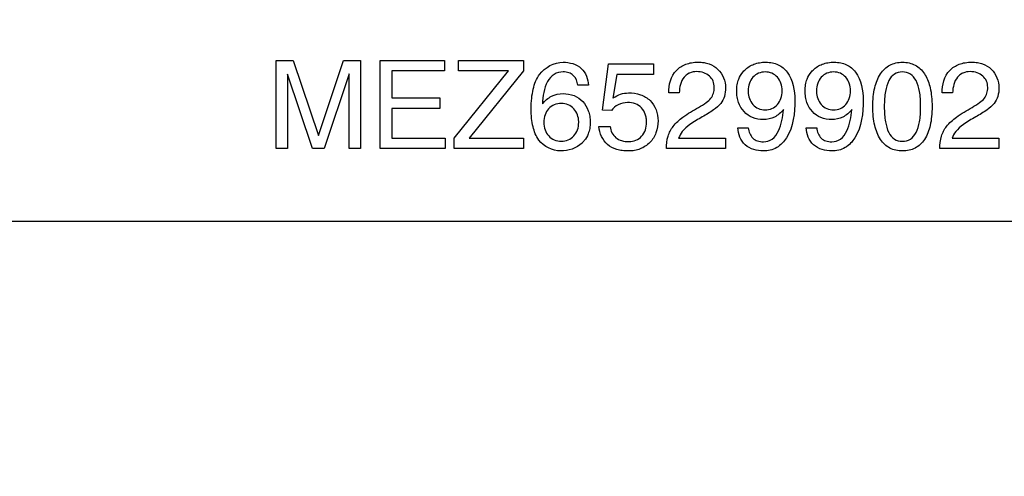
# Model space of a CAD drawing. Units: millimetres. Extents: x 0 to 1189, y 0 to 841.
# Drawn here: x 819 to 824, y 212 to 214 of the extents above; entities that cross this region are included whole.
import ezdxf

# ---------------------------------------------------------------- set-up
doc = ezdxf.new("R2010")
doc.units = ezdxf.units.MM
doc.header["$LTSCALE"] = 65.395
doc.layers.get('0').update_dxf_attribs({"linetype": 'CONTINUOUS'})
doc.layers.add('7_ALL_FEATURES', color=7, linetype='CONTINUOUS')
doc.layers.add('DEF_DRAFT_DIM', color=7, linetype='CONTINUOUS')
doc.styles.get("Standard").update_dxf_attribs({"font": 'txt', "width": 0.8})
doc.dimstyles.new('DIMSTYLE_9', dxfattribs={"dimtxt": 8, "dimasz": 3, "dimexe": 0.7, "dimexo": 0, "dimgap": 2, "dimtad": 1, "dimlfac": 3.333333, "dimdsep": 46, "dimtxsty": 'Standard', "dimblk": 'OPEN', "dimblk1": 'OPEN', "dimblk2": 'OPEN', "dimcen": 0.09, "dimadec": 0, "dimazin": 0, "dimtp": 0.5, "dimtm": 0.5, "dimtfac": 1, "dimtofl": 0, "dimtmove": 0, "dimatfit": 3, "dimldrblk": 'OPEN', "dimfxl": 1, "dimtolj": 1, "dimarcsym": 0})

# ---------------------------------------------------------------- blocks, each defined once
blk = doc.blocks.new('_OPEN')
at = {"color": 0, "linetype": 'ByBlock'}
for p, q in [((0, 0), (-1, 0.1167)), ((-1, -0.1167), (0, 0)), ((-1, 0), (0, 0))]:
    blk.add_line(p, q, dxfattribs=at)
blk = doc.blocks.new('*D17')
at = {"layer": 'DEF_DRAFT_DIM', "color": 2, "linetype": 'Continuous'}
for p, q in [((843.2266, 304.9616), (716.2356, 304.9616)), ((716.9356, 304.9616), (716.9356, 244.9616)), ((716.9356, 184.9616), (716.9356, 244.9616)), ((843.2266, 184.9616), (716.2356, 184.9616))]:
    blk.add_line(p, q, dxfattribs=at)
at = {"layer": 'DEF_DRAFT_DIM', "color": 2, "linetype": 'Continuous', "xscale": 3, "yscale": 3, "zscale": 3}
for p, rotation in [((716.9356, 304.9616), 90), ((716.9356, 184.9616), 270)]:
    blk.add_blockref('_OPEN', p, dxfattribs=dict(at, rotation=rotation))
at = {"layer": 'DEF_DRAFT_DIM', "color": 2, "linetype": 'Continuous', "insert": (706.9356, 244.9616), "char_height": 8, "width": 19.2, "attachment_point": 2, "rotation": 90, "line_spacing_factor": 0.9}
blk.add_mtext('400', dxfattribs=at)

msp = doc.modelspace()

# ---------------------------------------------------------------- linework, layer by layer
at = {"layer": '7_ALL_FEATURES', "color": 7, "linetype": 'Continuous'}
for p, q in [((820.2361, 213.9315), (820.3198, 213.9315)), ((820.2361, 213.5009), (820.2361, 213.9315)), ((820.3198, 213.9315), (820.443, 213.5651)), ((820.443, 213.5651), (820.565, 213.9315)), ((820.565, 213.9315), (820.6488, 213.9315)), ((820.6488, 213.9315), (820.6488, 213.5009)), ((820.7435, 213.9315), (821.0585, 213.9315)), ((820.7435, 213.5009), (820.7435, 213.9315)), ((821.0585, 213.9315), (821.0585, 213.88)), ((821.1268, 213.9315), (821.4446, 213.9315)), ((821.1268, 213.8801), (821.1268, 213.9315)), ((821.4446, 213.9315), (821.4446, 213.8809)), ((821.8289, 213.6893), (821.8594, 213.9142)), ((821.8594, 213.9142), (822.078, 213.9142)), ((822.078, 213.9142), (822.078, 213.8629)), ((820.4144, 213.5009), (820.2927, 213.8642)), ((820.2927, 213.8642), (820.2927, 213.5009)), ((820.5922, 213.8654), (820.4708, 213.5009)), ((820.5924, 213.8654), (820.5922, 213.8654)), ((820.5924, 213.5009), (820.5924, 213.8654)), ((821.0585, 213.88), (820.8018, 213.88)), ((820.8018, 213.88), (820.8018, 213.7484)), ((821.1059, 213.5516), (821.3715, 213.8801)), ((821.3715, 213.8801), (821.1268, 213.8801)), ((821.4446, 213.8809), (821.1788, 213.5524)), ((821.8989, 213.8629), (821.8806, 213.7476)), ((822.078, 213.8629), (821.8989, 213.8629)), ((821.761, 213.81), (821.7088, 213.81)), ((820.8018, 213.7484), (821.0362, 213.7484)), ((821.0362, 213.7484), (821.0362, 213.6969)), ((822.2042, 213.7736), (822.1529, 213.7736)), ((823.5388, 213.7736), (823.4876, 213.7736)), ((821.0362, 213.6969), (820.8018, 213.6969)), ((820.8018, 213.6969), (820.8018, 213.5524)), ((821.8735, 213.6864), (821.8289, 213.6893)), ((821.8117, 213.6085), (821.8668, 213.6085)), ((822.4904, 213.6023), (822.5414, 213.6023)), ((822.824, 213.6023), (822.8751, 213.6023)), ((820.8018, 213.5524), (821.0616, 213.5524)), ((821.0616, 213.5524), (821.0616, 213.5009)), ((821.1059, 213.501), (821.1059, 213.5516)), ((821.1788, 213.5524), (821.4443, 213.5524)), ((821.4443, 213.5524), (821.4443, 213.501)), ((822.2012, 213.5521), (822.4303, 213.5521)), ((822.4303, 213.5521), (822.4303, 213.5009)), ((823.5359, 213.5521), (823.765, 213.5521)), ((823.765, 213.5521), (823.765, 213.5009)), ((820.2927, 213.5009), (820.2361, 213.5009)), ((820.4708, 213.5009), (820.4144, 213.5009)), ((820.6488, 213.5009), (820.5924, 213.5009)), ((821.0616, 213.5009), (820.7435, 213.5009)), ((821.4443, 213.501), (821.1059, 213.501)), ((822.4303, 213.5009), (822.1415, 213.5009)), ((823.765, 213.5009), (823.4762, 213.5009)), ((802.0696, 213.1465), (826.3696, 213.1465))]:
    msp.add_line(p, q, dxfattribs=at)
for points, knots in [([(821.6253, 213.4894), (821.5856, 213.4894), (821.5181, 213.5235), (821.4915, 213.598), (821.4827, 213.6501), (821.4808, 213.6967), (821.4828, 213.7448), (821.4924, 213.8025), (821.5209, 213.8841), (821.594, 213.9228), (821.6371, 213.9228)], [0, 0, 0, 0, 0.204716, 0.325757, 0.396998, 0.476953, 0.565489, 0.644257, 0.77805, 1, 1, 1, 1]), ([(821.6371, 213.9228), (821.6683, 213.9228), (821.7357, 213.9057), (821.7595, 213.8399), (821.761, 213.81)], [0, 0, 0, 0, 0.509865, 1, 1, 1, 1]), ([(822.1529, 213.7736), (822.1523, 213.8121), (822.1686, 213.8752), (822.2276, 213.9119), (822.2655, 213.9213), (822.2956, 213.9235), (822.3246, 213.9215), (822.3584, 213.9129), (822.4095, 213.8829), (822.4303, 213.8308), (822.4303, 213.7985)], [0, 0, 0, 0, 0.266573, 0.392989, 0.461283, 0.536232, 0.600967, 0.661302, 0.77655, 1, 1, 1, 1]), ([(822.5158, 213.8756), (822.5183, 213.8787), (822.5332, 213.8949), (822.5604, 213.9121), (822.5969, 213.9213), (822.6272, 213.9236), (822.658, 213.921), (822.6963, 213.9092), (822.7575, 213.858), (822.7682, 213.7849), (822.7682, 213.7377)], [0, 0, 0, 0, 0.030814, 0.169761, 0.243094, 0.322429, 0.405812, 0.482514, 0.631862, 1, 1, 1, 1]), ([(822.8494, 213.8756), (822.852, 213.8787), (822.8669, 213.8949), (822.8941, 213.912), (822.9306, 213.9213), (822.9609, 213.9236), (822.9917, 213.921), (823.0299, 213.9092), (823.0911, 213.858), (823.1018, 213.7849), (823.1018, 213.7377)], [0, 0, 0, 0, 0.030783, 0.169936, 0.243302, 0.322646, 0.405879, 0.48251, 0.631841, 1, 1, 1, 1]), ([(823.1869, 213.5456), (823.1732, 213.5661), (823.159, 213.6038), (823.1505, 213.6587), (823.1485, 213.706), (823.1505, 213.7533), (823.1591, 213.8082), (823.1803, 213.8656), (823.2217, 213.9063), (823.2615, 213.9207), (823.2938, 213.9238), (823.326, 213.9207), (823.3661, 213.9064), (823.391, 213.8819), (823.4037, 213.8622), (823.4049, 213.8601)], [0, 0, 0, 0, 0.124805, 0.198522, 0.281506, 0.364413, 0.438119, 0.562844, 0.667868, 0.719467, 0.774772, 0.830604, 0.882484, 0.98754, 1, 1, 1, 1]), ([(823.4876, 213.7736), (823.487, 213.8121), (823.5033, 213.8752), (823.5623, 213.9119), (823.6002, 213.9213), (823.6303, 213.9235), (823.6593, 213.9215), (823.6931, 213.9129), (823.7442, 213.8829), (823.765, 213.8308), (823.765, 213.7985)], [0, 0, 0, 0, 0.266573, 0.392989, 0.461283, 0.536232, 0.600967, 0.661302, 0.77655, 1, 1, 1, 1]), ([(821.7088, 213.81), (821.7071, 213.8276), (821.6969, 213.8553), (821.6647, 213.873), (821.6317, 213.8775), (821.5902, 213.8675), (821.545, 213.8119), (821.5378, 213.7565), (821.5365, 213.7192)], [0, 0, 0, 0, 0.170277, 0.251339, 0.342921, 0.487244, 0.639899, 1, 1, 1, 1]), ([(822.2487, 213.867), (822.2409, 213.8627), (822.2128, 213.8391), (822.205, 213.8002), (822.2042, 213.7736)], [0, 0, 0, 0, 0.250243, 1, 1, 1, 1]), ([(822.2988, 213.7021), (822.3116, 213.7093), (822.3331, 213.7225), (822.3597, 213.7447), (822.3731, 213.7715), (822.3767, 213.8007), (822.3717, 213.8315), (822.3523, 213.8572), (822.3237, 213.8738), (822.2894, 213.8785), (822.2633, 213.8745), (822.2506, 213.8681), (822.2487, 213.867)], [0, 0, 0, 0, 0.146089, 0.25102, 0.33836, 0.436293, 0.539536, 0.640031, 0.745138, 0.859879, 0.977926, 1, 1, 1, 1]), ([(822.7128, 213.6913), (822.7008, 213.6766), (822.6715, 213.6509), (822.6155, 213.6396), (822.5618, 213.6485), (822.5176, 213.6793), (822.4948, 213.7179), (822.4861, 213.7537), (822.4841, 213.783), (822.4862, 213.8124), (822.4948, 213.8446), (822.5068, 213.8649), (822.5158, 213.8756)], [0, 0, 0, 0, 0.13416, 0.263157, 0.389325, 0.508085, 0.630683, 0.695879, 0.766556, 0.837024, 0.90248, 1, 1, 1, 1]), ([(822.7066, 213.783), (822.7066, 213.7957), (822.7031, 213.8197), (822.6855, 213.8507), (822.6576, 213.8714), (822.6237, 213.8773), (822.5898, 213.8714), (822.5619, 213.8506), (822.5439, 213.8197), (822.5406, 213.7942), (822.5408, 213.7802), (822.5409, 213.7788)], [0, 0, 0, 0, 0.134342, 0.254946, 0.371817, 0.492449, 0.613081, 0.729953, 0.851827, 0.98516, 1, 1, 1, 1]), ([(823.0464, 213.6913), (823.0345, 213.6766), (823.0052, 213.6509), (822.9492, 213.6396), (822.8955, 213.6485), (822.8513, 213.6792), (822.8285, 213.7179), (822.82, 213.7537), (822.8179, 213.783), (822.8201, 213.8124), (822.8285, 213.8446), (822.8405, 213.8649), (822.8494, 213.8756)], [0, 0, 0, 0, 0.13404, 0.26305, 0.38938, 0.508278, 0.630744, 0.695935, 0.766633, 0.837117, 0.902552, 1, 1, 1, 1]), ([(823.0402, 213.783), (823.0402, 213.7957), (823.0368, 213.8197), (823.0191, 213.8507), (822.9913, 213.8714), (822.9574, 213.8773), (822.9235, 213.8714), (822.8955, 213.8506), (822.8775, 213.8197), (822.8743, 213.7942), (822.8745, 213.7802), (822.8745, 213.7788)], [0, 0, 0, 0, 0.134264, 0.254954, 0.371676, 0.492125, 0.612936, 0.729955, 0.851829, 0.98516, 1, 1, 1, 1]), ([(823.4049, 213.8601), (823.4165, 213.841), (823.4289, 213.8058), (823.4371, 213.7533), (823.439, 213.706), (823.4371, 213.6587), (823.4285, 213.6038), (823.4077, 213.5463), (823.366, 213.5057), (823.326, 213.4915), (823.2938, 213.4883), (823.2615, 213.4915), (823.2218, 213.5057), (823.1984, 213.5284), (823.1869, 213.5456)], [0, 0, 0, 0, 0.115093, 0.190718, 0.275806, 0.360972, 0.436608, 0.564572, 0.672183, 0.725416, 0.782717, 0.839479, 0.892422, 1, 1, 1, 1]), ([(823.3604, 213.5791), (823.3691, 213.5954), (823.377, 213.625), (823.3818, 213.6679), (823.3829, 213.706), (823.3818, 213.744), (823.3769, 213.787), (823.3657, 213.8302), (823.3357, 213.8683), (823.2938, 213.8787), (823.2519, 213.8683), (823.2342, 213.8455), (823.2275, 213.8329)], [0, 0, 0, 0, 0.130534, 0.212174, 0.305882, 0.399453, 0.481048, 0.611755, 0.711274, 0.80647, 0.900961, 1, 1, 1, 1]), ([(823.5834, 213.867), (823.5756, 213.8627), (823.5475, 213.8391), (823.5397, 213.8003), (823.5388, 213.7736)], [0, 0, 0, 0, 0.25017, 1, 1, 1, 1]), ([(823.6335, 213.7021), (823.6463, 213.7093), (823.6678, 213.7225), (823.6944, 213.7447), (823.7078, 213.7715), (823.7114, 213.8007), (823.7064, 213.8315), (823.687, 213.8572), (823.6584, 213.8738), (823.6241, 213.8785), (823.598, 213.8745), (823.5853, 213.8681), (823.5834, 213.867)], [0, 0, 0, 0, 0.146089, 0.25102, 0.33836, 0.436293, 0.539536, 0.640031, 0.745138, 0.859879, 0.977926, 1, 1, 1, 1]), ([(822.4303, 213.7985), (822.4303, 213.7842), (822.4273, 213.7568), (822.407, 213.7179), (822.3677, 213.6855), (822.3357, 213.6661), (822.3167, 213.6556)], [0, 0, 0, 0, 0.221441, 0.420657, 0.662116, 1, 1, 1, 1]), ([(823.2275, 213.8329), (823.2187, 213.8164), (823.2111, 213.787), (823.206, 213.7441), (823.2047, 213.706), (823.206, 213.6679), (823.2111, 213.625), (823.2222, 213.582), (823.2519, 213.5438), (823.2938, 213.5336), (823.3355, 213.5438), (823.3539, 213.5667), (823.3604, 213.5791)], [0, 0, 0, 0, 0.130724, 0.212406, 0.306048, 0.399827, 0.481555, 0.612104, 0.71095, 0.805458, 0.900673, 1, 1, 1, 1]), ([(823.765, 213.7985), (823.765, 213.7842), (823.762, 213.7568), (823.7417, 213.7179), (823.7024, 213.6855), (823.6704, 213.6661), (823.6514, 213.6556)], [0, 0, 0, 0, 0.221441, 0.420657, 0.662116, 1, 1, 1, 1]), ([(821.5365, 213.7192), (821.5485, 213.7345), (821.5786, 213.7613), (821.6361, 213.7726), (821.691, 213.7638), (821.7361, 213.7331), (821.7593, 213.6943), (821.7682, 213.6585), (821.7702, 213.6291), (821.7681, 213.5998), (821.7597, 213.5689), (821.7487, 213.5496), (821.7408, 213.5398)], [0, 0, 0, 0, 0.136775, 0.270158, 0.398359, 0.518447, 0.641204, 0.706273, 0.77664, 0.846964, 0.912202, 1, 1, 1, 1]), ([(821.8824, 213.7487), (821.8933, 213.7563), (821.9169, 213.7688), (821.9633, 213.7753), (822.0146, 213.7677), (822.0806, 213.7303), (822.1007, 213.6721), (822.1007, 213.6366)], [0, 0, 0, 0, 0.133941, 0.261606, 0.46395, 0.643542, 1, 1, 1, 1]), ([(822.5409, 213.7788), (822.5412, 213.7676), (822.5447, 213.745), (822.5619, 213.7152), (822.5897, 213.6942), (822.6237, 213.6885), (822.6577, 213.6943), (822.6854, 213.7153), (822.7031, 213.7463), (822.7066, 213.7704), (822.7066, 213.783)], [0, 0, 0, 0, 0.122168, 0.248032, 0.368578, 0.492695, 0.616858, 0.737714, 0.86181, 1, 1, 1, 1]), ([(822.8745, 213.7788), (822.8748, 213.7676), (822.8783, 213.745), (822.8955, 213.7152), (822.9234, 213.6942), (822.9574, 213.6885), (822.9914, 213.6943), (823.0191, 213.7153), (823.0367, 213.7463), (823.0402, 213.7704), (823.0402, 213.783)], [0, 0, 0, 0, 0.122167, 0.248029, 0.368727, 0.493028, 0.617004, 0.737706, 0.86189, 1, 1, 1, 1]), ([(821.7134, 213.6333), (821.7131, 213.6446), (821.7094, 213.6673), (821.6917, 213.6972), (821.663, 213.7179), (821.6283, 213.7237), (821.5935, 213.7179), (821.5648, 213.6972), (821.5466, 213.666), (821.5431, 213.6418), (821.5431, 213.6291)], [0, 0, 0, 0, 0.120703, 0.246144, 0.3671, 0.492352, 0.61831, 0.739988, 0.863323, 1, 1, 1, 1]), ([(822.0434, 213.65), (822.0424, 213.6567), (822.038, 213.6749), (822.0217, 213.7018), (821.9897, 213.7223), (821.9488, 213.7286), (821.906, 213.7182), (821.8813, 213.6986), (821.8735, 213.6864)], [0, 0, 0, 0, 0.090864, 0.253681, 0.414891, 0.592718, 0.802629, 1, 1, 1, 1]), ([(822.1415, 213.501), (822.1415, 213.5213), (822.1457, 213.5602), (822.1736, 213.6151), (822.2281, 213.6608), (822.2723, 213.6876), (822.2988, 213.7021)], [0, 0, 0, 0, 0.225179, 0.425732, 0.666018, 1, 1, 1, 1]), ([(822.7682, 213.7377), (822.7682, 213.675), (822.7602, 213.5829), (822.6842, 213.4999), (822.6375, 213.4894), (822.6151, 213.4894)], [0, 0, 0, 0, 0.581864, 0.792087, 1, 1, 1, 1]), ([(823.1018, 213.7377), (823.1018, 213.675), (823.0938, 213.5829), (823.0179, 213.4999), (822.9712, 213.4894), (822.9489, 213.4894)], [0, 0, 0, 0, 0.582033, 0.792117, 1, 1, 1, 1]), ([(823.4762, 213.501), (823.4762, 213.5213), (823.4804, 213.5602), (823.5083, 213.6151), (823.5628, 213.6608), (823.607, 213.6876), (823.6335, 213.7021)], [0, 0, 0, 0, 0.225179, 0.425732, 0.666018, 1, 1, 1, 1]), ([(821.8668, 213.6085), (821.8692, 213.5882), (821.8843, 213.5565), (821.924, 213.5375), (821.9582, 213.5332), (821.9938, 213.5387), (822.0229, 213.5603), (822.0415, 213.5922), (822.0457, 213.6238), (822.0444, 213.6434), (822.0434, 213.65)], [0, 0, 0, 0, 0.210084, 0.317577, 0.440713, 0.56147, 0.678344, 0.79966, 0.931425, 1, 1, 1, 1]), ([(822.3167, 213.6556), (822.2959, 213.6442), (822.2614, 213.6232), (822.2199, 213.5893), (822.2058, 213.5633), (822.2012, 213.5521)], [0, 0, 0, 0, 0.449042, 0.77002, 1, 1, 1, 1]), ([(822.5414, 213.6023), (822.5432, 213.584), (822.5537, 213.5553), (822.5867, 213.5367), (822.62, 213.5317), (822.6625, 213.5442), (822.7019, 213.6029), (822.7097, 213.6559), (822.7128, 213.6913)], [0, 0, 0, 0, 0.176215, 0.259924, 0.353674, 0.495221, 0.657384, 1, 1, 1, 1]), ([(822.8751, 213.6023), (822.8768, 213.584), (822.8873, 213.5553), (822.9204, 213.5367), (822.9537, 213.5317), (822.9962, 213.5443), (823.0356, 213.6029), (823.0434, 213.6559), (823.0464, 213.6913)], [0, 0, 0, 0, 0.176182, 0.260017, 0.353913, 0.495315, 0.657524, 1, 1, 1, 1]), ([(823.6514, 213.6556), (823.6306, 213.6442), (823.5961, 213.6232), (823.5546, 213.5893), (823.5405, 213.5633), (823.5359, 213.5521)], [0, 0, 0, 0, 0.449042, 0.77002, 1, 1, 1, 1]), ([(821.5431, 213.6291), (821.5431, 213.6165), (821.5467, 213.5923), (821.5649, 213.5613), (821.5936, 213.5407), (821.6283, 213.535), (821.6629, 213.5407), (821.6916, 213.5614), (821.7102, 213.5924), (821.7137, 213.618), (821.7135, 213.6319), (821.7134, 213.6333)], [0, 0, 0, 0, 0.132595, 0.252953, 0.370346, 0.492756, 0.614584, 0.732163, 0.853743, 0.98532, 1, 1, 1, 1]), ([(822.1007, 213.6366), (822.1007, 213.6166), (822.0951, 213.5773), (822.0631, 213.5279), (822.023, 213.5011), (821.9859, 213.4909), (821.9562, 213.4887), (821.9267, 213.4906), (821.8913, 213.4981), (821.8374, 213.5247), (821.8141, 213.5761), (821.8117, 213.6085)], [0, 0, 0, 0, 0.137042, 0.265643, 0.393293, 0.458735, 0.528565, 0.597671, 0.660996, 0.776914, 1, 1, 1, 1]), ([(822.6151, 213.4894), (822.5838, 213.4894), (822.5161, 213.5063), (822.4918, 213.5723), (822.4904, 213.6023)], [0, 0, 0, 0, 0.510939, 1, 1, 1, 1]), ([(822.9489, 213.4894), (822.9175, 213.4894), (822.8497, 213.5063), (822.8254, 213.5723), (822.824, 213.6023)], [0, 0, 0, 0, 0.511199, 1, 1, 1, 1]), ([(821.7408, 213.5398), (821.7374, 213.5356), (821.7084, 213.5039), (821.6624, 213.4894), (821.6253, 213.4894)], [0, 0, 0, 0, 0.126102, 1, 1, 1, 1])]:
    msp.add_open_spline(points, degree=3, knots=knots, dxfattribs=at)

# ---------------------------------------------------------------- dimensions: what is measured, and where the dimension line sits
at = {"layer": 'DEF_DRAFT_DIM', "color": 2, "linetype": 'Continuous'}
dim = msp.add_linear_dim(base=(716.9356, 304.9616), p1=(843.2266, 184.9616), p2=(843.2266, 304.9616), angle=90, dimstyle='DIMSTYLE_9', dxfattribs=at)
dim.commit()
dim.dimension.update_dxf_attribs({"geometry": '*D17', "text_midpoint": (716.9356, 244.9616), "dimtype": 160})

doc.saveas('drawing.dxf')
